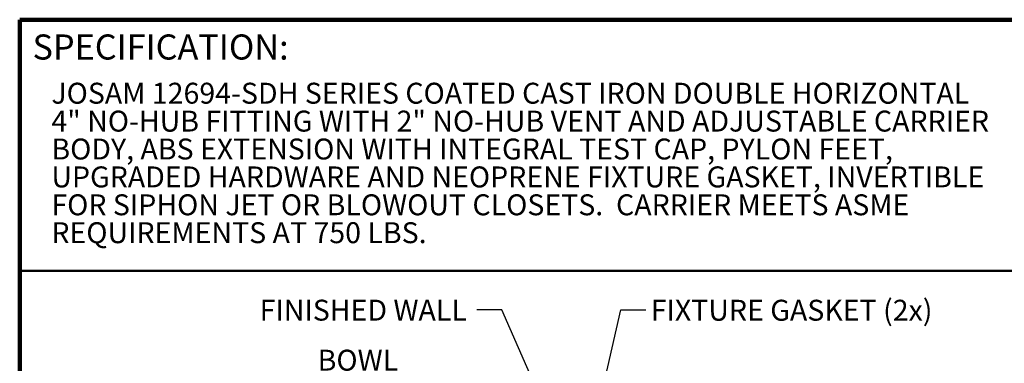
# Model space of a CAD drawing. Units: inches. Extents: x 0.1 to 8.4, y 0.1 to 10.9.
# Drawn here: x 0.4 to 5.3, y 9.2 to 10.9 of the extents above; entities that cross this region are included whole.
import ezdxf

# ---------------------------------------------------------------- set-up
doc = ezdxf.new("R2010")
doc.units = ezdxf.units.IN
doc.header["$MEASUREMENT"] = 0
doc.layers.add('WALL', color=7, linetype='Continuous', lineweight=50)
doc.styles.add('SLDTEXTSTYLE0', font='TXT', dxfattribs={"width": 0.605})
doc.dimstyles.new('SLDDIMSTYLE3', dxfattribs={"dimtxt": 0.18, "dimasz": 0.1, "dimexe": 0, "dimexo": 0.0625, "dimgap": 0, "dimtad": 0, "dimtih": 1, "dimtoh": 1, "dimdec": 0, "dimrnd": 1e-09, "dimzin": 0, "dimdsep": 46, "dimlunit": 5, "dimtxsty": 'Standard', "dimsah": 1, "dimcen": 0.09, "dimadec": 0, "dimazin": 0, "dimtfac": 0.1, "dimtdec": 0, "dimtofl": 0, "dimtmove": 0, "dimatfit": 3, "dimfxl": 0, "dimfrac": 2, "dimtolj": 1, "dimtzin": 0, "dimarcsym": 0})

# ---------------------------------------------------------------- blocks, each defined once
blk = doc.blocks.new('SW_NOTE_0_3')
at = {"color": 0, "linetype": 'Continuous', "lineweight": 18, "char_height": 0.104167, "attachment_point": 1, "style": 'SLDTEXTSTYLE0'}
for s, insert in [('JOSAM 12694-SDH SERIES COATED CAST IRON DOUBLE HORIZONTAL', (0, 0.1343)), ('4" NO-HUB FITTING WITH 2" NO-HUB VENT AND ADJUSTABLE CARRIER', (0, -0.0046)), ('BODY, ABS EXTENSION WITH INTEGRAL TEST CAP, PYLON FEET,', (0, -0.1435)), ('UPGRADED HARDWARE AND NEOPRENE FIXTURE GASKET, INVERTIBLE', (0, -0.2824)), ('FOR SIPHON JET OR BLOWOUT CLOSETS.  CARRIER MEETS ASME', (0, -0.4213)), ('REQUIREMENTS AT 750 LBS.', (0, -0.5602))]:
    blk.add_mtext(s, dxfattribs=dict(at, insert=insert))
blk = doc.blocks.new('SW_NOTE_0_7')
at = {"layer": 'WALL', "color": 0, "char_height": 0.10417, "attachment_point": 3, "style": 'SLDTEXTSTYLE0'}
for s, insert in [('BOWL', (-0.0084, 0.209)), ('STABILIZER', (-0.0068, 0.0307))]:
    blk.add_mtext(s, dxfattribs=dict(at, insert=insert))

msp = doc.modelspace()

# ---------------------------------------------------------------- linework, layer by layer
at = {"color": 7, "linetype": 'Continuous', "lineweight": 100}
for p in [(8.3984375, 10.9375), (0.3984375, 0.0625)]:
    msp.add_line(p, (0.3984375, 10.9375), dxfattribs=at)
at = {"color": 7, "linetype": 'Continuous', "lineweight": 50}
msp.add_line((0.3984375, 9.6875), (8.3984375, 9.6875), dxfattribs=at)

# ---------------------------------------------------------------- block references
at = {"color": 7, "linetype": 'Continuous', "lineweight": 18}
msp.add_blockref('SW_NOTE_0_3', (0.55618448, 10.48916684), dxfattribs=at)
at = {"layer": 'WALL'}
msp.add_blockref('SW_NOTE_0_7', (2.29051117, 9.08526014), dxfattribs=at)

# ---------------------------------------------------------------- texts
at = {"color": 7, "linetype": 'Continuous', "lineweight": 0, "insert": (0.46220652, 10.86398487), "char_height": 0.125, "attachment_point": 1, "style": 'SLDTEXTSTYLE0'}
msp.add_mtext('SPECIFICATION:', dxfattribs=at)
at = {"layer": 'WALL', "char_height": 0.1041666667, "attachment_point": 1, "style": 'SLDTEXTSTYLE0'}
for s, insert in [('FINISHED WALL', (1.59263193, 9.54329907)), ('FIXTURE GASKET (2x)', (3.53920446, 9.54294906))]:
    msp.add_mtext(s, dxfattribs=dict(at, insert=insert))

# ---------------------------------------------------------------- leaders
at = {"layer": 'WALL'}
for points in [[(3.1591253, 8.67065586), (2.79839624, 9.49232928), (2.67339624, 9.49232928)], [(3.271907, 8.97203768), (3.38998427, 9.49232928), (3.51498427, 9.49232928)]]:
    msp.add_leader(points, dimstyle='SLDDIMSTYLE3', dxfattribs=at)

doc.saveas('drawing.dxf')
